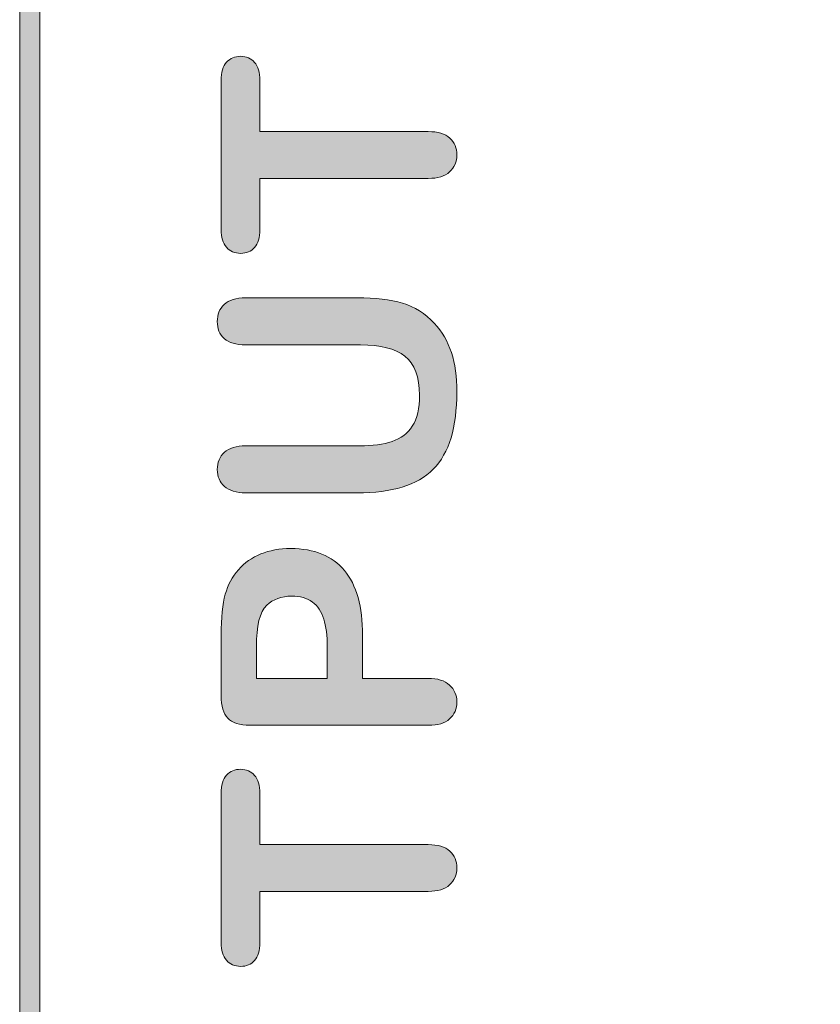
# Model space of a CAD drawing. Units: millimetres. Extents: x 0 to 483, y 0 to 304.
# Drawn here: x 275 to 289, y 42 to 59 of the extents above; entities that cross this region are included whole.
import ezdxf

# ---------------------------------------------------------------- set-up
doc = ezdxf.new("R2010")
doc.units = ezdxf.units.MM
doc.layers.add('Visible (ISO)', color=7, linetype='Continuous', lineweight=15)

msp = doc.modelspace()

# ---------------------------------------------------------------- hatches: boundary and pattern name
at = {"layer": 'Visible (ISO)', "true_color": 0xbababa}
h = msp.add_hatch(color=9, dxfattribs=at)
h.dxf.hatch_style = 1
h.paths.add_polyline_path([(275.179, 88.641), (275.179, 4.364), (274.829, 4.364), (274.829, 88.991), (444.843, 88.991), (444.843, 88.641)])
h = msp.add_hatch(color=9, dxfattribs=at)
h.dxf.hatch_style = 1
edge = h.paths.add_edge_path()
edge.add_spline(control_points=[(278.926, 58.616), (278.987, 58.547), (279.018, 58.442), (279.018, 58.302)], knot_values=[16, 16, 16, 16, 17, 17, 17, 17], degree=3, periodic=0)
edge.add_spline(control_points=[(279.018, 58.302), (279.018, 58.302), (279.018, 57.409), (279.018, 57.409)], knot_values=[0, 0, 0, 0, 1, 1, 1, 1], degree=3, periodic=0)
edge.add_spline(control_points=[(279.018, 57.409), (279.018, 57.409), (281.953, 57.409), (281.953, 57.409)], knot_values=[1, 1, 1, 1, 2, 2, 2, 2], degree=3, periodic=0)
edge.add_spline(control_points=[(281.953, 57.409), (282.121, 57.409), (282.247, 57.371), (282.329, 57.296)], knot_values=[2, 2, 2, 2, 3, 3, 3, 3], degree=3, periodic=0)
edge.add_spline(control_points=[(282.329, 57.296), (282.411, 57.22), (282.452, 57.122), (282.452, 57.003), (282.452, 56.882), (282.41, 56.783), (282.327, 56.707)], knot_values=[3, 3, 3, 3, 4, 4, 4, 5, 5, 5, 5], degree=3, periodic=0)
edge.add_spline(control_points=[(282.327, 56.707), (282.245, 56.631), (282.12, 56.592), (281.953, 56.592)], knot_values=[5, 5, 5, 5, 6, 6, 6, 6], degree=3, periodic=0)
edge.add_spline(control_points=[(281.953, 56.592), (281.953, 56.592), (279.018, 56.592), (279.018, 56.592)], knot_values=[6, 6, 6, 6, 7, 7, 7, 7], degree=3, periodic=0)
edge.add_spline(control_points=[(279.018, 56.592), (279.018, 56.592), (279.018, 55.699), (279.018, 55.699)], knot_values=[7, 7, 7, 7, 8, 8, 8, 8], degree=3, periodic=0)
edge.add_spline(control_points=[(279.018, 55.699), (279.018, 55.559), (278.987, 55.455), (278.926, 55.387)], knot_values=[8, 8, 8, 8, 9, 9, 9, 9], degree=3, periodic=0)
edge.add_spline(control_points=[(278.926, 55.387), (278.864, 55.318), (278.783, 55.285), (278.681, 55.285), (278.577, 55.285), (278.494, 55.32), (278.434, 55.391)], knot_values=[9, 9, 9, 9, 10, 10, 10, 11, 11, 11, 11], degree=3, periodic=0)
edge.add_spline(control_points=[(278.434, 55.391), (278.373, 55.462), (278.343, 55.564), (278.343, 55.699)], knot_values=[11, 11, 11, 11, 12, 12, 12, 12], degree=3, periodic=0)
edge.add_spline(control_points=[(278.343, 55.699), (278.343, 55.699), (278.343, 58.302), (278.343, 58.302)], knot_values=[12, 12, 12, 12, 13, 13, 13, 13], degree=3, periodic=0)
edge.add_spline(control_points=[(278.343, 58.302), (278.343, 58.444), (278.374, 58.549), (278.437, 58.618)], knot_values=[13, 13, 13, 13, 14, 14, 14, 14], degree=3, periodic=0)
edge.add_spline(control_points=[(278.437, 58.618), (278.499, 58.687), (278.581, 58.722), (278.681, 58.722), (278.783, 58.722), (278.864, 58.686), (278.926, 58.616)], knot_values=[14, 14, 14, 14, 15, 15, 15, 16, 16, 16, 16], degree=3, periodic=0)
h = msp.add_hatch(color=9, dxfattribs=at)
h.dxf.hatch_style = 1
edge = h.paths.add_edge_path()
edge.add_spline(control_points=[(281.5, 51.206), (281.28, 51.14), (281.018, 51.107), (280.713, 51.107)], knot_values=[24, 24, 24, 24, 25, 25, 25, 25], degree=3, periodic=0)
edge.add_spline(control_points=[(280.713, 51.107), (280.713, 51.107), (278.77, 51.107), (278.77, 51.107)], knot_values=[0, 0, 0, 0, 1, 1, 1, 1], degree=3, periodic=0)
edge.add_spline(control_points=[(278.77, 51.107), (278.605, 51.107), (278.481, 51.145), (278.398, 51.22)], knot_values=[1, 1, 1, 1, 2, 2, 2, 2], degree=3, periodic=0)
edge.add_spline(control_points=[(278.398, 51.22), (278.315, 51.294), (278.274, 51.392), (278.274, 51.513), (278.274, 51.639), (278.315, 51.74), (278.398, 51.814)], knot_values=[2, 2, 2, 2, 3, 3, 3, 4, 4, 4, 4], degree=3, periodic=0)
edge.add_spline(control_points=[(278.398, 51.814), (278.481, 51.889), (278.605, 51.927), (278.77, 51.927)], knot_values=[4, 4, 4, 4, 5, 5, 5, 5], degree=3, periodic=0)
edge.add_spline(control_points=[(278.77, 51.927), (278.77, 51.927), (280.757, 51.927), (280.757, 51.927)], knot_values=[5, 5, 5, 5, 6, 6, 6, 6], degree=3, periodic=0)
edge.add_spline(control_points=[(280.757, 51.927), (280.983, 51.927), (281.172, 51.952), (281.324, 52.003)], knot_values=[6, 6, 6, 6, 7, 7, 7, 7], degree=3, periodic=0)
edge.add_spline(control_points=[(281.324, 52.003), (281.475, 52.053), (281.593, 52.142), (281.676, 52.271)], knot_values=[7, 7, 7, 7, 8, 8, 8, 8], degree=3, periodic=0)
edge.add_spline(control_points=[(281.676, 52.271), (281.76, 52.4), (281.802, 52.58), (281.802, 52.811), (281.802, 53.131), (281.717, 53.358), (281.547, 53.49)], knot_values=[8, 8, 8, 8, 9, 9, 9, 10, 10, 10, 10], degree=3, periodic=0)
edge.add_spline(control_points=[(281.547, 53.49), (281.376, 53.623), (281.119, 53.689), (280.773, 53.689)], knot_values=[10, 10, 10, 10, 11, 11, 11, 11], degree=3, periodic=0)
edge.add_spline(control_points=[(280.773, 53.689), (280.773, 53.689), (278.77, 53.689), (278.77, 53.689)], knot_values=[11, 11, 11, 11, 12, 12, 12, 12], degree=3, periodic=0)
edge.add_spline(control_points=[(278.77, 53.689), (278.603, 53.689), (278.478, 53.726), (278.396, 53.799)], knot_values=[12, 12, 12, 12, 13, 13, 13, 13], degree=3, periodic=0)
edge.add_spline(control_points=[(278.396, 53.799), (278.314, 53.872), (278.274, 53.971), (278.274, 54.095), (278.274, 54.217), (278.314, 54.317), (278.396, 54.393)], knot_values=[13, 13, 13, 13, 14, 14, 14, 15, 15, 15, 15], degree=3, periodic=0)
edge.add_spline(control_points=[(278.396, 54.393), (278.478, 54.469), (278.603, 54.508), (278.77, 54.508)], knot_values=[15, 15, 15, 15, 16, 16, 16, 16], degree=3, periodic=0)
edge.add_spline(control_points=[(278.77, 54.508), (278.77, 54.508), (280.713, 54.508), (280.713, 54.508)], knot_values=[16, 16, 16, 16, 17, 17, 17, 17], degree=3, periodic=0)
edge.add_spline(control_points=[(280.713, 54.508), (281.029, 54.508), (281.293, 54.477), (281.503, 54.416)], knot_values=[17, 17, 17, 17, 18, 18, 18, 18], degree=3, periodic=0)
edge.add_spline(control_points=[(281.503, 54.416), (281.715, 54.354), (281.9, 54.238), (282.06, 54.066)], knot_values=[18, 18, 18, 18, 19, 19, 19, 19], degree=3, periodic=0)
edge.add_spline(control_points=[(282.06, 54.066), (282.197, 53.919), (282.295, 53.748), (282.358, 53.553)], knot_values=[19, 19, 19, 19, 20, 20, 20, 20], degree=3, periodic=0)
edge.add_spline(control_points=[(282.358, 53.553), (282.421, 53.358), (282.452, 53.131), (282.452, 52.87), (282.452, 52.559), (282.418, 52.292), (282.351, 52.067)], knot_values=[20, 20, 20, 20, 21, 21, 21, 22, 22, 22, 22], degree=3, periodic=0)
edge.add_spline(control_points=[(282.351, 52.067), (282.284, 51.843), (282.18, 51.66), (282.04, 51.518)], knot_values=[22, 22, 22, 22, 23, 23, 23, 23], degree=3, periodic=0)
edge.add_spline(control_points=[(282.04, 51.518), (281.899, 51.377), (281.719, 51.273), (281.5, 51.206)], knot_values=[23, 23, 23, 23, 24, 24, 24, 24], degree=3, periodic=0)
h = msp.add_hatch(color=9, dxfattribs=at)
h.dxf.hatch_style = 1
edge = h.paths.add_edge_path(flags=16)
edge.add_spline(control_points=[(279.136, 49.147), (279.016, 49.03), (278.957, 48.788), (278.957, 48.423)], knot_values=[7, 7, 7, 7, 8, 8, 8, 8], degree=3, periodic=0)
edge.add_spline(control_points=[(278.957, 48.423), (278.957, 48.423), (278.957, 47.871), (278.957, 47.871)], knot_values=[0, 0, 0, 0, 1, 1, 1, 1], degree=3, periodic=0)
edge.add_spline(control_points=[(278.957, 47.871), (278.957, 47.871), (280.192, 47.871), (280.192, 47.871)], knot_values=[1, 1, 1, 1, 2, 2, 2, 2], degree=3, periodic=0)
edge.add_spline(control_points=[(280.192, 47.871), (280.192, 47.871), (280.192, 48.423), (280.192, 48.423)], knot_values=[2, 2, 2, 2, 3, 3, 3, 3], degree=3, periodic=0)
edge.add_spline(control_points=[(280.192, 48.423), (280.192, 48.616), (280.172, 48.776), (280.132, 48.906)], knot_values=[3, 3, 3, 3, 4, 4, 4, 4], degree=3, periodic=0)
edge.add_spline(control_points=[(280.132, 48.906), (280.091, 49.035), (280.025, 49.134), (279.933, 49.203)], knot_values=[4, 4, 4, 4, 5, 5, 5, 5], degree=3, periodic=0)
edge.add_spline(control_points=[(279.933, 49.203), (279.841, 49.271), (279.721, 49.305), (279.572, 49.305), (279.393, 49.305), (279.248, 49.252), (279.136, 49.147)], knot_values=[5, 5, 5, 5, 6, 6, 6, 7, 7, 7, 7], degree=3, periodic=0)
edge = h.paths.add_edge_path()
edge.add_spline(control_points=[(280.491, 49.755), (280.703, 49.5), (280.809, 49.123), (280.809, 48.621)], knot_values=[15, 15, 15, 15, 16, 16, 16, 16], degree=3, periodic=0)
edge.add_spline(control_points=[(280.809, 48.621), (280.809, 48.621), (280.809, 47.871), (280.809, 47.871)], knot_values=[0, 0, 0, 0, 1, 1, 1, 1], degree=3, periodic=0)
edge.add_spline(control_points=[(280.809, 47.871), (280.809, 47.871), (281.953, 47.871), (281.953, 47.871)], knot_values=[1, 1, 1, 1, 2, 2, 2, 2], degree=3, periodic=0)
edge.add_spline(control_points=[(281.953, 47.871), (282.117, 47.871), (282.24, 47.832), (282.325, 47.755)], knot_values=[2, 2, 2, 2, 3, 3, 3, 3], degree=3, periodic=0)
edge.add_spline(control_points=[(282.325, 47.755), (282.409, 47.678), (282.452, 47.58), (282.452, 47.462), (282.452, 47.34), (282.41, 47.24), (282.327, 47.165)], knot_values=[3, 3, 3, 3, 4, 4, 4, 5, 5, 5, 5], degree=3, periodic=0)
edge.add_spline(control_points=[(282.327, 47.165), (282.243, 47.089), (282.12, 47.052), (281.959, 47.052)], knot_values=[5, 5, 5, 5, 6, 6, 6, 6], degree=3, periodic=0)
edge.add_spline(control_points=[(281.959, 47.052), (281.959, 47.052), (278.844, 47.052), (278.844, 47.052)], knot_values=[6, 6, 6, 6, 7, 7, 7, 7], degree=3, periodic=0)
edge.add_spline(control_points=[(278.844, 47.052), (278.664, 47.052), (278.535, 47.093), (278.458, 47.176)], knot_values=[7, 7, 7, 7, 8, 8, 8, 8], degree=3, periodic=0)
edge.add_spline(control_points=[(278.458, 47.176), (278.381, 47.259), (278.343, 47.39), (278.343, 47.57)], knot_values=[8, 8, 8, 8, 9, 9, 9, 9], degree=3, periodic=0)
edge.add_spline(control_points=[(278.343, 47.57), (278.343, 47.57), (278.343, 48.621), (278.343, 48.621)], knot_values=[9, 9, 9, 9, 10, 10, 10, 10], degree=3, periodic=0)
edge.add_spline(control_points=[(278.343, 48.621), (278.343, 48.932), (278.366, 49.17), (278.414, 49.338)], knot_values=[10, 10, 10, 10, 11, 11, 11, 11], degree=3, periodic=0)
edge.add_spline(control_points=[(278.414, 49.338), (278.46, 49.503), (278.536, 49.646), (278.643, 49.767)], knot_values=[11, 11, 11, 11, 12, 12, 12, 12], degree=3, periodic=0)
edge.add_spline(control_points=[(278.643, 49.767), (278.75, 49.887), (278.88, 49.979), (279.034, 50.041)], knot_values=[12, 12, 12, 12, 13, 13, 13, 13], degree=3, periodic=0)
edge.add_spline(control_points=[(279.034, 50.041), (279.188, 50.104), (279.362, 50.135), (279.555, 50.135), (279.967, 50.135), (280.279, 50.008), (280.491, 49.755)], knot_values=[13, 13, 13, 13, 14, 14, 14, 15, 15, 15, 15], degree=3, periodic=0)
h = msp.add_hatch(color=9, dxfattribs=at)
h.dxf.hatch_style = 1
edge = h.paths.add_edge_path()
edge.add_spline(control_points=[(278.926, 46.179), (278.987, 46.109), (279.018, 46.005), (279.018, 45.865)], knot_values=[16, 16, 16, 16, 17, 17, 17, 17], degree=3, periodic=0)
edge.add_spline(control_points=[(279.018, 45.865), (279.018, 45.865), (279.018, 44.971), (279.018, 44.971)], knot_values=[0, 0, 0, 0, 1, 1, 1, 1], degree=3, periodic=0)
edge.add_spline(control_points=[(279.018, 44.971), (279.018, 44.971), (281.953, 44.971), (281.953, 44.971)], knot_values=[1, 1, 1, 1, 2, 2, 2, 2], degree=3, periodic=0)
edge.add_spline(control_points=[(281.953, 44.971), (282.121, 44.971), (282.247, 44.934), (282.329, 44.858)], knot_values=[2, 2, 2, 2, 3, 3, 3, 3], degree=3, periodic=0)
edge.add_spline(control_points=[(282.329, 44.858), (282.411, 44.783), (282.452, 44.685), (282.452, 44.565), (282.452, 44.445), (282.41, 44.346), (282.327, 44.27)], knot_values=[3, 3, 3, 3, 4, 4, 4, 5, 5, 5, 5], degree=3, periodic=0)
edge.add_spline(control_points=[(282.327, 44.27), (282.245, 44.194), (282.12, 44.155), (281.953, 44.155)], knot_values=[5, 5, 5, 5, 6, 6, 6, 6], degree=3, periodic=0)
edge.add_spline(control_points=[(281.953, 44.155), (281.953, 44.155), (279.018, 44.155), (279.018, 44.155)], knot_values=[6, 6, 6, 6, 7, 7, 7, 7], degree=3, periodic=0)
edge.add_spline(control_points=[(279.018, 44.155), (279.018, 44.155), (279.018, 43.262), (279.018, 43.262)], knot_values=[7, 7, 7, 7, 8, 8, 8, 8], degree=3, periodic=0)
edge.add_spline(control_points=[(279.018, 43.262), (279.018, 43.121), (278.987, 43.018), (278.926, 42.95)], knot_values=[8, 8, 8, 8, 9, 9, 9, 9], degree=3, periodic=0)
edge.add_spline(control_points=[(278.926, 42.95), (278.864, 42.881), (278.783, 42.847), (278.681, 42.847), (278.577, 42.847), (278.494, 42.883), (278.434, 42.954)], knot_values=[9, 9, 9, 9, 10, 10, 10, 11, 11, 11, 11], degree=3, periodic=0)
edge.add_spline(control_points=[(278.434, 42.954), (278.373, 43.024), (278.343, 43.127), (278.343, 43.262)], knot_values=[11, 11, 11, 11, 12, 12, 12, 12], degree=3, periodic=0)
edge.add_spline(control_points=[(278.343, 43.262), (278.343, 43.262), (278.343, 45.865), (278.343, 45.865)], knot_values=[12, 12, 12, 12, 13, 13, 13, 13], degree=3, periodic=0)
edge.add_spline(control_points=[(278.343, 45.865), (278.343, 46.007), (278.374, 46.111), (278.437, 46.181)], knot_values=[13, 13, 13, 13, 14, 14, 14, 14], degree=3, periodic=0)
edge.add_spline(control_points=[(278.437, 46.181), (278.499, 46.25), (278.581, 46.285), (278.681, 46.285), (278.783, 46.285), (278.864, 46.249), (278.926, 46.179)], knot_values=[14, 14, 14, 14, 15, 15, 15, 16, 16, 16, 16], degree=3, periodic=0)

# ---------------------------------------------------------------- linework, layer by layer
at = {"layer": 'Visible (ISO)'}
for p, q in [((274.829, 4.364), (274.829, 88.991)), ((275.179, 88.641), (275.179, 4.364))]:
    msp.add_line(p, q, dxfattribs=at)
for points in [[(278.343, 58.302), (278.343, 58.444), (278.374, 58.549), (278.437, 58.618)], [(278.926, 58.616), (278.987, 58.547), (279.018, 58.442), (279.018, 58.302)], [(278.343, 55.699), (278.343, 55.699), (278.343, 58.302), (278.343, 58.302)], [(279.018, 58.302), (279.018, 58.302), (279.018, 57.409), (279.018, 57.409)], [(279.018, 57.409), (279.018, 57.409), (281.953, 57.409), (281.953, 57.409)], [(281.953, 57.409), (282.121, 57.409), (282.247, 57.371), (282.329, 57.296)], [(282.327, 56.707), (282.245, 56.631), (282.12, 56.592), (281.953, 56.592)], [(281.953, 56.592), (281.953, 56.592), (279.018, 56.592), (279.018, 56.592)], [(279.018, 56.592), (279.018, 56.592), (279.018, 55.699), (279.018, 55.699)], [(278.434, 55.391), (278.373, 55.462), (278.343, 55.564), (278.343, 55.699)], [(279.018, 55.699), (279.018, 55.559), (278.987, 55.455), (278.926, 55.387)], [(278.396, 54.393), (278.478, 54.469), (278.603, 54.508), (278.77, 54.508)], [(278.77, 54.508), (278.77, 54.508), (280.713, 54.508), (280.713, 54.508)], [(280.713, 54.508), (281.029, 54.508), (281.293, 54.477), (281.503, 54.416)], [(281.503, 54.416), (281.715, 54.354), (281.9, 54.238), (282.06, 54.066)], [(282.06, 54.066), (282.197, 53.919), (282.295, 53.748), (282.358, 53.553)], [(278.77, 53.689), (278.603, 53.689), (278.478, 53.726), (278.396, 53.799)], [(280.773, 53.689), (280.773, 53.689), (278.77, 53.689), (278.77, 53.689)], [(281.547, 53.49), (281.376, 53.623), (281.119, 53.689), (280.773, 53.689)], [(281.324, 52.003), (281.475, 52.053), (281.593, 52.142), (281.676, 52.271)], [(282.351, 52.067), (282.284, 51.843), (282.18, 51.66), (282.04, 51.518)], [(278.398, 51.814), (278.481, 51.889), (278.605, 51.927), (278.77, 51.927)], [(278.77, 51.927), (278.77, 51.927), (280.757, 51.927), (280.757, 51.927)], [(280.757, 51.927), (280.983, 51.927), (281.172, 51.952), (281.324, 52.003)], [(282.04, 51.518), (281.899, 51.377), (281.719, 51.273), (281.5, 51.206)], [(278.77, 51.107), (278.605, 51.107), (278.481, 51.145), (278.398, 51.22)], [(281.5, 51.206), (281.28, 51.14), (281.018, 51.107), (280.713, 51.107)], [(280.713, 51.107), (280.713, 51.107), (278.77, 51.107), (278.77, 51.107)], [(278.643, 49.767), (278.75, 49.887), (278.88, 49.979), (279.034, 50.041)], [(278.414, 49.338), (278.46, 49.503), (278.536, 49.646), (278.643, 49.767)], [(280.491, 49.755), (280.703, 49.5), (280.809, 49.123), (280.809, 48.621)], [(278.343, 48.621), (278.343, 48.932), (278.366, 49.17), (278.414, 49.338)], [(279.136, 49.147), (279.016, 49.03), (278.957, 48.788), (278.957, 48.423)], [(280.132, 48.906), (280.091, 49.035), (280.025, 49.134), (279.933, 49.203)], [(280.192, 48.423), (280.192, 48.616), (280.172, 48.776), (280.132, 48.906)], [(278.343, 47.57), (278.343, 47.57), (278.343, 48.621), (278.343, 48.621)], [(280.809, 48.621), (280.809, 48.621), (280.809, 47.871), (280.809, 47.871)], [(278.957, 48.423), (278.957, 48.423), (278.957, 47.871), (278.957, 47.871)], [(280.192, 47.871), (280.192, 47.871), (280.192, 48.423), (280.192, 48.423)], [(278.957, 47.871), (278.957, 47.871), (280.192, 47.871), (280.192, 47.871)], [(280.809, 47.871), (280.809, 47.871), (281.953, 47.871), (281.953, 47.871)], [(281.953, 47.871), (282.117, 47.871), (282.24, 47.832), (282.325, 47.755)], [(278.458, 47.176), (278.381, 47.259), (278.343, 47.39), (278.343, 47.57)], [(278.844, 47.052), (278.664, 47.052), (278.535, 47.093), (278.458, 47.176)], [(282.327, 47.165), (282.243, 47.089), (282.12, 47.052), (281.959, 47.052)], [(281.959, 47.052), (281.959, 47.052), (278.844, 47.052), (278.844, 47.052)], [(278.343, 45.865), (278.343, 46.007), (278.374, 46.111), (278.437, 46.181)], [(278.926, 46.179), (278.987, 46.109), (279.018, 46.005), (279.018, 45.865)], [(278.343, 43.262), (278.343, 43.262), (278.343, 45.865), (278.343, 45.865)], [(279.018, 45.865), (279.018, 45.865), (279.018, 44.971), (279.018, 44.971)], [(279.018, 44.971), (279.018, 44.971), (281.953, 44.971), (281.953, 44.971)], [(281.953, 44.971), (282.121, 44.971), (282.247, 44.934), (282.329, 44.858)], [(281.953, 44.155), (281.953, 44.155), (279.018, 44.155), (279.018, 44.155)], [(279.018, 44.155), (279.018, 44.155), (279.018, 43.262), (279.018, 43.262)], [(282.327, 44.27), (282.245, 44.194), (282.12, 44.155), (281.953, 44.155)], [(278.434, 42.954), (278.373, 43.024), (278.343, 43.127), (278.343, 43.262)], [(279.018, 43.262), (279.018, 43.121), (278.987, 43.018), (278.926, 42.95)]]:
    msp.add_open_spline(points, degree=3, dxfattribs=at)
for points, knots in [([(278.437, 58.618), (278.499, 58.687), (278.581, 58.722), (278.681, 58.722), (278.783, 58.722), (278.864, 58.686), (278.926, 58.616)], [14, 14, 14, 14, 15, 15, 15, 16, 16, 16, 16]), ([(282.329, 57.296), (282.411, 57.22), (282.452, 57.122), (282.452, 57.003), (282.452, 56.882), (282.41, 56.783), (282.327, 56.707)], [3, 3, 3, 3, 4, 4, 4, 5, 5, 5, 5]), ([(278.926, 55.387), (278.864, 55.318), (278.783, 55.285), (278.681, 55.285), (278.577, 55.285), (278.494, 55.32), (278.434, 55.391)], [9, 9, 9, 9, 10, 10, 10, 11, 11, 11, 11]), ([(278.396, 53.799), (278.314, 53.872), (278.274, 53.971), (278.274, 54.095), (278.274, 54.217), (278.314, 54.317), (278.396, 54.393)], [13, 13, 13, 13, 14, 14, 14, 15, 15, 15, 15]), ([(281.676, 52.271), (281.76, 52.4), (281.802, 52.58), (281.802, 52.811), (281.802, 53.131), (281.717, 53.358), (281.547, 53.49)], [8, 8, 8, 8, 9, 9, 9, 10, 10, 10, 10]), ([(282.358, 53.553), (282.421, 53.358), (282.452, 53.131), (282.452, 52.87), (282.452, 52.559), (282.418, 52.292), (282.351, 52.067)], [20, 20, 20, 20, 21, 21, 21, 22, 22, 22, 22]), ([(278.398, 51.22), (278.315, 51.294), (278.274, 51.392), (278.274, 51.513), (278.274, 51.639), (278.315, 51.74), (278.398, 51.814)], [2, 2, 2, 2, 3, 3, 3, 4, 4, 4, 4]), ([(279.034, 50.041), (279.188, 50.104), (279.362, 50.135), (279.555, 50.135), (279.967, 50.135), (280.279, 50.008), (280.491, 49.755)], [13, 13, 13, 13, 14, 14, 14, 15, 15, 15, 15]), ([(279.933, 49.203), (279.841, 49.271), (279.721, 49.305), (279.572, 49.305), (279.393, 49.305), (279.248, 49.252), (279.136, 49.147)], [5, 5, 5, 5, 6, 6, 6, 7, 7, 7, 7]), ([(282.325, 47.755), (282.409, 47.678), (282.452, 47.58), (282.452, 47.462), (282.452, 47.34), (282.41, 47.24), (282.327, 47.165)], [3, 3, 3, 3, 4, 4, 4, 5, 5, 5, 5]), ([(278.437, 46.181), (278.499, 46.25), (278.581, 46.285), (278.681, 46.285), (278.783, 46.285), (278.864, 46.249), (278.926, 46.179)], [14, 14, 14, 14, 15, 15, 15, 16, 16, 16, 16]), ([(282.329, 44.858), (282.411, 44.783), (282.452, 44.685), (282.452, 44.565), (282.452, 44.445), (282.41, 44.346), (282.327, 44.27)], [3, 3, 3, 3, 4, 4, 4, 5, 5, 5, 5]), ([(278.926, 42.95), (278.864, 42.881), (278.783, 42.847), (278.681, 42.847), (278.577, 42.847), (278.494, 42.883), (278.434, 42.954)], [9, 9, 9, 9, 10, 10, 10, 11, 11, 11, 11])]:
    msp.add_open_spline(points, degree=3, knots=knots, dxfattribs=at)

doc.saveas('drawing.dxf')
